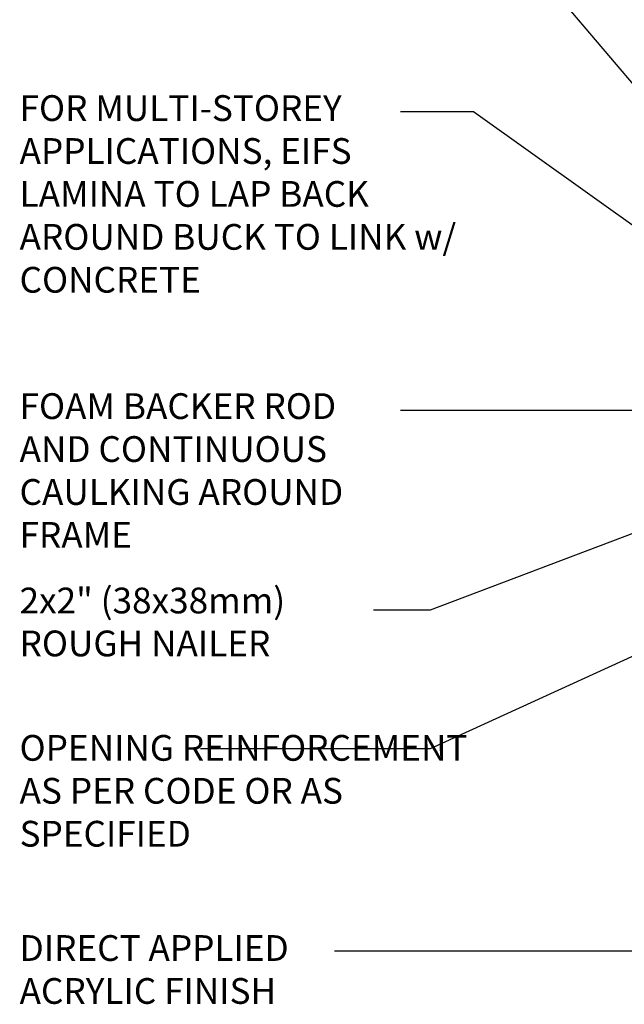
# Model space of a CAD drawing. Units: inches. Extents: x 2782.1 to 2834.6, y 334.8 to 415.
# Drawn here: x 2782.1 to 2799, y 359.1 to 386.6 of the extents above; entities that cross this region are included whole.
import ezdxf

# ---------------------------------------------------------------- set-up
doc = ezdxf.new("R2010")
doc.units = ezdxf.units.IN
doc.header["$LTSCALE"] = 0.5
doc.header["$MEASUREMENT"] = 0
doc.layers.add('TEXT', color=4, linetype='CONTINUOUS')
doc.styles.add('DIM', font='romans.shx', dxfattribs={"width": 0.7})
doc.styles.get("Standard").update_dxf_attribs({"font": 'romans.shx'})
doc.dimstyles.new('ext_12', dxfattribs={"dimscale": 12, "dimtxt": 0.09375, "dimasz": 0.09375, "dimexe": 0.09375, "dimexo": 0.0625, "dimgap": 0.0625, "dimtad": 1, "dimdec": 1, "dimzin": 3, "dimdsep": 46, "dimlunit": 4, "dimtxsty": 'DIM', "dimcen": 0.09, "dimdle": 0.09375, "dimclrt": 4, "dimadec": 0, "dimazin": 0, "dimtfac": 1, "dimtdec": 1, "dimtmove": 2, "dimatfit": 3, "dimfxl": 0, "dimfrac": 2, "dimtolj": 1, "dimtzin": 0, "dimarcsym": 0})

msp = doc.modelspace()

# ---------------------------------------------------------------- texts
at = {"layer": 'TEXT', "char_height": 0.72}
for s, insert, width, attachment_point in [('FOR MULTI-STOREY APPLICATIONS, EIFS LAMINA TO LAP BACK AROUND BUCK TO LINK w/ CONCRETE', (2782.141, 384.508), 12.27646, 1), ('FOAM BACKER ROD AND CONTINUOUS\\PCAULKING AROUND FRAME', (2782.141, 373.924), 10.53123, 4), ('2x2" (38x38mm) ROUGH NAILER', (2782.141, 369.69), 10.53123, 4), ('OPENING REINFORCEMENT AS PER CODE OR AS SPECIFIED', (2782.141, 364.971), 13.59249, 4), ('DIRECT APPLIED ACRYLIC FINISH', (2782.141, 359.976), 10.53123, 4)]:
    msp.add_mtext(s, dxfattribs=dict(at, insert=insert, width=width, attachment_point=attachment_point))

# ---------------------------------------------------------------- leaders
at = {"layer": 'TEXT'}
for points in [[(2805.487, 377.481), (2795.845, 388.865), (2793.815, 388.865)], [(2807.066, 375.301), (2794.814, 384.046), (2792.784, 384.046)], [(2804.457, 375.695), (2792.777, 375.695)], [(2806.141, 374.858), (2793.61, 370.114), (2792.027, 370.114)], [(2807.429, 372.573), (2793.61, 366.237), (2787.195, 366.237)], [(2802.218, 360.578), (2790.94, 360.578)]]:
    msp.add_leader(points, dimstyle='ext_12', override={"dimgap": 0.0625, "dimtad": 0}, dxfattribs=at)

doc.saveas('drawing.dxf')
